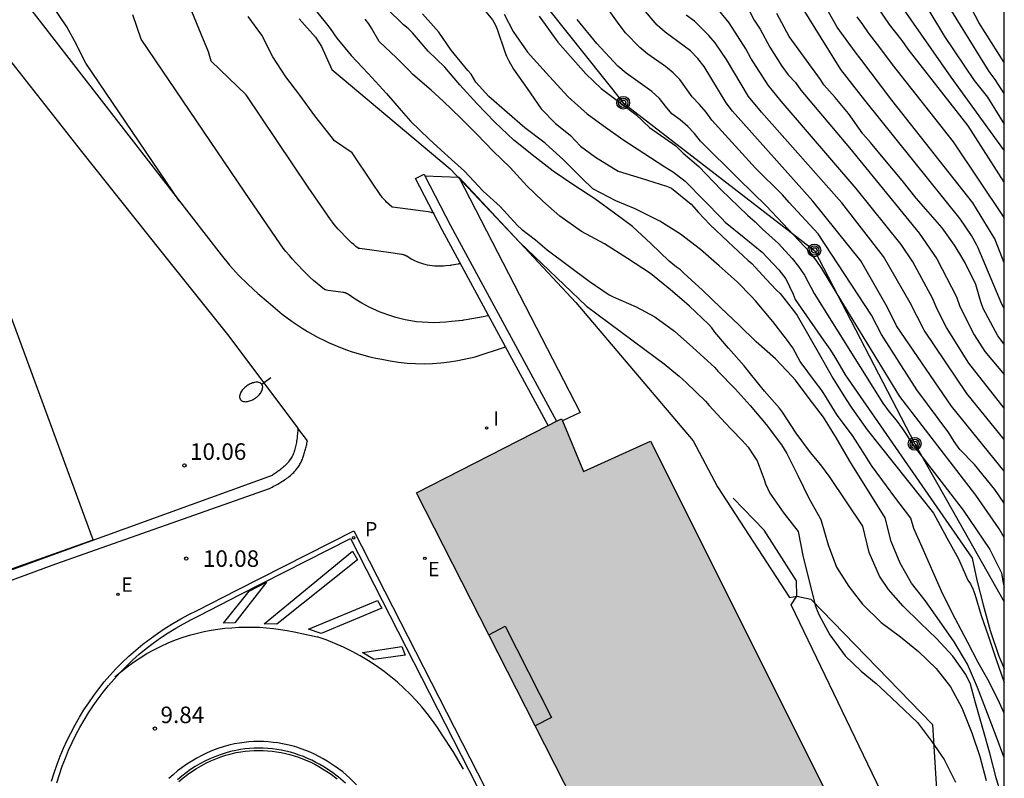
# Model space of a CAD drawing. Units: metres. Extents: x 583094 to 583444, y 4797789 to 4798040.
# Drawn here: x 583400 to 583444, y 4797865 to 4797899 of the extents above; entities that cross this region are included whole.
import ezdxf

# ---------------------------------------------------------------- set-up
doc = ezdxf.new("R2010")
doc.units = ezdxf.units.M
for name, color, linetype in [('010106', 9, 'Continuous'), ('020104', 34, 'Continuous'), ('020107', 3, 'Continuous'), ('020204', 9, 'Continuous'), ('020308', 9, 'Continuous'), ('060108', 9, 'Continuous'), ('060113', 4, 'Continuous'), ('060130', 9, 'Continuous'), ('060134', 9, 'Continuous'), ('060142', 4, 'Continuous'), ('070105', 6, 'Continuous'), ('070108', 9, 'VALLA'), ('070117', 9, 'Continuous'), ('090217', 9, 'Continuous'), ('100105', 3, 'Continuous'), ('100111', 9, 'Continuous'), ('210205', 4, 'Continuous'), ('210305', 4, 'Continuous'), ('220205', 1, 'Continuous'), ('220207', 9, 'Continuous'), ('220305', 1, 'Continuous'), ('220307', 9, 'Continuous'), ('250202', 9, 'Continuous'), ('260101', 9, 'Continuous'), ('270204', 9, 'Continuous'), ('270304', 9, 'Continuous'), ('990501', 21, 'Continuous')]:
    doc.layers.add(name, color=color, linetype=linetype)
doc.layers.add('020105', color=24, linetype='Continuous', lineweight=30)
doc.layers.add('080111', color=7, linetype='Continuous', lineweight=30)
doc.styles.add('ARIAL', font='ARIAL.TTF', dxfattribs={"height": 1})
doc.styles.add('ROMANS', font='romans__.ttf', dxfattribs={"height": 1})
doc.linetypes.add('VALLA', pattern='A,1,[200,DONOSTI.shx,S=0.1,R=0,X=0,Y=0],1', length=2)

# ---------------------------------------------------------------- blocks, each defined once
blk = doc.blocks.new('REGELE')
blk.add_circle((0, 0), 0.055)
blk = doc.blocks.new('REIND')
blk.add_circle((0, 0), 0.055)
blk = doc.blocks.new('FAREDI')
blk.add_line((0, 0), (0.5, 0))
blk.add_lwpolyline([(0.5, 0, 0.159986), (0.538, -0.117, 0.106322), (0.675, -0.238, 0.071006), (0.858, -0.309, 0.057309), (1.099, -0.337, 0.057309), (1.339, -0.309, 0.071006), (1.522, -0.238, 0.106322), (1.659, -0.117, 0.159986), (1.697, 0, 0.159986), (1.659, 0.117, 0.106322), (1.522, 0.238, 0.071006), (1.339, 0.309, 0.057309), (1.099, 0.337, 0.057309), (0.858, 0.309, 0.071006), (0.675, 0.238, 0.106322), (0.538, 0.117, 0.159986)], format="xyb", close=True)
blk = doc.blocks.new('PLUVI3')
blk.add_circle((0, 0), 0.055)
blk = doc.blocks.new('POSTEM')
for radius in [0.29, 0.21, 0.12]:
    blk.add_circle((0, 0), radius)
blk = doc.blocks.new('REGALU')
blk.add_circle((0, 0), 0.055)
blk = doc.blocks.new('COTAPU')
blk.add_circle((0, 0), 0.075)

msp = doc.modelspace()

# ---------------------------------------------------------------- hatches: boundary and pattern name
at = {"layer": '990501'}
msp.add_hatch(color=256, dxfattribs=at).paths.add_polyline_path([(583417.534, 4797877.536), (583424.117, 4797880.894), (583425.117, 4797878.508), (583428.157, 4797879.871), (583437.753, 4797860.689), (583439.936, 4797861.707), (583443.546, 4797854.853), (583436.539, 4797850.783), (583432.6, 4797848.821), (583429.315, 4797855.227), (583429.829, 4797855.465), (583429.474, 4797856.177), (583428.96, 4797855.939), (583428.153, 4797857.487), (583427.814, 4797857.367)])

# ---------------------------------------------------------------- linework, layer by layer
at = {"layer": '010106', "flags": 128}
msp.add_lwpolyline([(583094.21, 4797790.107), (583444.201, 4797790.1), (583444.206, 4798040.093), (583094.216, 4798040.1)], close=True, dxfattribs=at)
at = {"layer": '020104', "flags": 128}
for points, elevation in [([(583444.203, 4797885.885), (583444.095, 4797886.092), (583443.004, 4797888.676), (583442.962, 4797888.766), (583442.714, 4797889.195), (583442.197, 4797889.959), (583437.872, 4797895.34), (583436.787, 4797896.736), (583432.759, 4797903.237)], 29), ([(583444.203, 4797897.048), (583443.049, 4797898.858), (583441.45, 4797901.931)], 36), ([(583444.202, 4797877.067), (583443.783, 4797877.689), (583442.858, 4797878.818), (583442.184, 4797879.506), (583441.926, 4797879.867), (583441.693, 4797880.248), (583440.245, 4797882.199), (583438.633, 4797884.718), (583438.188, 4797885.586), (583435.756, 4797889.283), (583434.452, 4797890.696), (583434.145, 4797891.041), (583432.918, 4797892.255), (583430.938, 4797894.433), (583430.685, 4797894.788), (583430.385, 4797895.145), (583430.048, 4797895.494), (583429.482, 4797896.269), (583429.18, 4797896.577), (583428.828, 4797896.86), (583428.031, 4797897.426), (583427.676, 4797897.723), (583427.028, 4797898.394), (583426.727, 4797898.774), (583425.009, 4797901.208)], 23), ([(583444.202, 4797865.533), (583444.19, 4797865.566), (583443.836, 4797866.506), (583443.448, 4797867.524), (583442.996, 4797868.7), (583442.54, 4797869.771), (583441.936, 4797870.783), (583441.272, 4797871.731), (583440.608, 4797872.649), (583439.988, 4797873.443), (583439.474, 4797874.345), (583439.066, 4797875.331), (583438.801, 4797876.397), (583437.324, 4797878.771), (583437.203, 4797878.973), (583436.596, 4797880.016), (583436.009, 4797880.962), (583435.352, 4797881.81), (583434.731, 4797882.64), (583434.587, 4797882.81), (583433.83, 4797883.605), (583432.954, 4797884.388), (583432.157, 4797885.148), (583431.346, 4797885.916), (583430.507, 4797886.722), (583429.666, 4797887.497), (583429.509, 4797887.639), (583429.335, 4797887.77), (583429.002, 4797888.035), (583428.176, 4797888.84), (583427.332, 4797889.617), (583426.576, 4797890.176), (583425.635, 4797890.864), (583424.67, 4797891.483), (583423.744, 4797892.116), (583422.921, 4797892.755), (583421.96, 4797893.529), (583421.092, 4797894.336), (583420.272, 4797895.182), (583419.512, 4797896.033), (583418.821, 4797896.836), (583418.064, 4797897.554), (583417.36, 4797898.397), (583417.162, 4797898.588), (583416.942, 4797898.758), (583416.192, 4797899.502)], 17), ([(583420.247, 4797899.891), (583420.992, 4797898.975), (583421.114, 4797898.766), (583421.203, 4797898.563), (583421.543, 4797897.528), (583421.617, 4797897.333), (583421.721, 4797897.124), (583421.942, 4797896.743), (583422.565, 4797895.863), (583423.188, 4797894.951), (583423.842, 4797894.282), (583424.356, 4797893.866), (583424.52, 4797893.742), (583424.985, 4797893.249), (583425.66, 4797892.75), (583426.684, 4797892.113), (583427.737, 4797891.806), (583428.883, 4797891.443), (583429.109, 4797891.345), (583429.996, 4797890.617), (583430.332, 4797890.246), (583430.85, 4797889.703), (583431.678, 4797888.922), (583432.579, 4797888.066), (583432.748, 4797887.932), (583433.4, 4797887.217), (583433.873, 4797886.729), (583434.041, 4797886.573), (583434.689, 4797885.739), (583434.813, 4797885.581), (583435.332, 4797884.646), (583435.883, 4797883.705), (583436.424, 4797882.735), (583437.003, 4797881.81), (583437.287, 4797881.38), (583437.987, 4797880.396), (583440.998, 4797876.613), (583441.604, 4797875.491), (583442.124, 4797874.545), (583442.558, 4797873.575), (583442.678, 4797873.407), (583442.782, 4797873.187), (583442.868, 4797872.939), (583443.162, 4797871.967), (583443.496, 4797871.019), (583443.844, 4797869.983), (583444.202, 4797868.934)], 19), ([(583444.202, 4797881.373), (583442.597, 4797883.407), (583441.582, 4797885.03), (583441.145, 4797885.899), (583440.966, 4797886.333), (583440.052, 4797888.002), (583439.531, 4797888.793), (583437.488, 4797891.333), (583434.081, 4797895.287), (583433.486, 4797896.017), (583432.7, 4797897.246), (583432.481, 4797897.664), (583431.719, 4797898.84), (583431.11, 4797899.6)], 26), ([(583444.203, 4797891.625), (583442.573, 4797894.168), (583439.847, 4797897.65), (583439.575, 4797898.048), (583439.003, 4797898.766), (583438.49, 4797899.52)], 32), ([(583439.517, 4797899.63), (583441.773, 4797896.375), (583444.203, 4797893.039)], 33), ([(583420.819, 4797885.571), (583420.803, 4797885.566), (583420.786, 4797885.561), (583420.753, 4797885.553), (583420.698, 4797885.541), (583420.558, 4797885.513), (583419.787, 4797885.373), (583419.676, 4797885.357), (583419.632, 4797885.352), (583419.133, 4797885.302), (583418.867, 4797885.272), (583418.6, 4797885.253), (583418.333, 4797885.246), (583418.067, 4797885.251), (583417.803, 4797885.267), (583417.539, 4797885.294), (583417.278, 4797885.333), (583417.02, 4797885.383), (583416.781, 4797885.438), (583416.599, 4797885.487), (583416.419, 4797885.54), (583416.241, 4797885.598), (583416.066, 4797885.661), (583415.892, 4797885.728), (583415.721, 4797885.799), (583415.553, 4797885.875), (583415.387, 4797885.956), (583415.225, 4797886.04), (583415.065, 4797886.129), (583414.907, 4797886.222), (583414.754, 4797886.318), (583414.603, 4797886.419), (583414.455, 4797886.523), (583414.422, 4797886.548), (583414.408, 4797886.556), (583414.395, 4797886.564), (583414.381, 4797886.572), (583414.365, 4797886.579), (583414.348, 4797886.586), (583414.33, 4797886.593), (583414.319, 4797886.596), (583414.309, 4797886.599), (583414.297, 4797886.602), (583414.285, 4797886.605), (583414.258, 4797886.611), (583414.228, 4797886.617), (583414.195, 4797886.623), (583414.114, 4797886.634), (583413.538, 4797886.713), (583413.461, 4797886.726), (583413.431, 4797886.733), (583413.418, 4797886.736), (583413.406, 4797886.739), (583413.395, 4797886.742), (583413.377, 4797886.748), (583413.36, 4797886.757), (583413.193, 4797886.887), (583413.03, 4797887.02), (583412.87, 4797887.158), (583412.715, 4797887.299), (583412.642, 4797887.368), (583412.487, 4797887.523), (583412.065, 4797887.958), (583411.901, 4797888.141), (583411.772, 4797888.291), (583411.618, 4797888.479), (583411.497, 4797888.633), (583411.36, 4797888.821), (583409.751, 4797891.166), (583405.049, 4797898.107), (583404.672, 4797899.207)], 11), ([(583419.539, 4797887.94), (583419.521, 4797887.933), (583419.504, 4797887.927), (583419.487, 4797887.922), (583419.469, 4797887.917), (583419.451, 4797887.913), (583419.432, 4797887.909), (583419.129, 4797887.854), (583419.086, 4797887.848), (583419.069, 4797887.846), (583418.873, 4797887.826), (583418.768, 4797887.815), (583418.663, 4797887.807), (583418.559, 4797887.805), (583418.454, 4797887.806), (583418.35, 4797887.813), (583418.247, 4797887.823), (583418.145, 4797887.838), (583418.043, 4797887.858), (583418.033, 4797887.86), (583417.878, 4797887.899), (583417.871, 4797887.901), (583417.738, 4797887.943), (583417.73, 4797887.945), (583417.601, 4797887.994), (583417.593, 4797887.997), (583417.467, 4797888.051), (583417.46, 4797888.055), (583417.339, 4797888.116), (583417.332, 4797888.12), (583417.214, 4797888.187), (583417.208, 4797888.191), (583417.094, 4797888.265), (583417.084, 4797888.272), (583417.07, 4797888.28), (583417.056, 4797888.287), (583417.04, 4797888.294), (583417.03, 4797888.298), (583417.018, 4797888.302), (583417.006, 4797888.306), (583416.993, 4797888.31), (583416.978, 4797888.315), (583416.943, 4797888.324), (583416.902, 4797888.334), (583416.854, 4797888.344), (583416.768, 4797888.361), (583416.662, 4797888.378), (583416.486, 4797888.403), (583414.967, 4797888.608), (583414.932, 4797888.614), (583414.919, 4797888.617), (583414.909, 4797888.62), (583414.898, 4797888.624), (583414.793, 4797888.706), (583414.69, 4797888.789), (583414.59, 4797888.876), (583414.516, 4797888.944), (583414.349, 4797889.105), (583414.084, 4797889.378), (583413.981, 4797889.494), (583413.9, 4797889.588), (583413.803, 4797889.706), (583413.727, 4797889.803), (583413.641, 4797889.921), (583412.63, 4797891.395), (583409.808, 4797895.582), (583408.229, 4797897.113), (583408.101, 4797897.523), (583407.77, 4797898.326), (583407.354, 4797899.353)], 12), ([(583418.335, 4797890.213), (583418.323, 4797890.217), (583418.311, 4797890.221), (583418.297, 4797890.225), (583418.283, 4797890.229), (583418.267, 4797890.233), (583418.25, 4797890.237), (583418.213, 4797890.246), (583418.146, 4797890.258), (583418.064, 4797890.272), (583417.843, 4797890.303), (583416.451, 4797890.487), (583416.436, 4797890.491), (583416.424, 4797890.5), (583416.31, 4797890.594), (583416.299, 4797890.604), (583416.183, 4797890.717), (583416.142, 4797890.759), (583416.028, 4797890.885), (583416.016, 4797890.9), (583415.993, 4797890.93), (583415.924, 4797891.023), (583415.509, 4797891.623), (583414.615, 4797892.951), (583413.819, 4797893.49), (583413.674, 4797893.694), (583412.929, 4797894.634), (583412.254, 4797895.563), (583411.609, 4797896.396), (583411.015, 4797897.309), (583410.527, 4797898.286), (583409.895, 4797899.137)], 13), ([(583444.202, 4797867.547), (583443.982, 4797868.012), (583443.516, 4797868.963), (583443.022, 4797869.837), (583442.552, 4797870.749), (583441.978, 4797871.835), (583441.424, 4797872.945), (583440.958, 4797873.965), (583440.534, 4797874.941), (583440.098, 4797875.911), (583439.97, 4797876.385), (583439.24, 4797877.332), (583438.868, 4797877.852), (583438.177, 4797878.775), (583438.059, 4797878.973), (583437.799, 4797879.374), (583437.312, 4797880.13), (583436.616, 4797881.048), (583436.024, 4797882.04), (583435.902, 4797882.218), (583435.641, 4797882.553), (583434.948, 4797883.488), (583434.607, 4797884.105), (583434.322, 4797884.507), (583433.703, 4797885.299), (583432.917, 4797886.239), (583432.747, 4797886.423), (583432.081, 4797887.102), (583431.27, 4797887.831), (583430.426, 4797888.562), (583429.519, 4797889.257), (583428.572, 4797889.853), (583427.462, 4797890.418), (583426.587, 4797890.767), (583425.542, 4797891.317), (583425.061, 4797891.793), (583424.224, 4797892.624), (583423.371, 4797893.391), (583422.449, 4797894.09), (583421.655, 4797894.775), (583420.818, 4797895.498), (583420.238, 4797896.153), (583420.026, 4797896.514), (583419.872, 4797896.683), (583419.113, 4797897.61), (583418.551, 4797898.428), (583417.815, 4797899.26)], 18), ([(583423.103, 4797899.147), (583423.949, 4797897.972), (583425.222, 4797896.537), (583425.916, 4797895.869), (583427.483, 4797894.695), (583428.112, 4797894.097), (583429.307, 4797893.264), (583429.634, 4797892.937), (583430.352, 4797892.324), (583431.362, 4797891.277), (583432.556, 4797890.117), (583432.908, 4797889.821), (583433.235, 4797889.483), (583433.963, 4797888.84), (583434.587, 4797888.166), (583434.876, 4797887.79), (583435.136, 4797887.409), (583435.573, 4797886.578), (583438.688, 4797881.595), (583438.976, 4797881.203), (583439.295, 4797880.831), (583439.591, 4797880.442), (583440.117, 4797879.641), (583441.779, 4797877.478), (583442.341, 4797876.746), (583443.542, 4797874.967), (583444.076, 4797873.899), (583444.156, 4797873.431), (583444.202, 4797873.26)], 21), ([(583444.202, 4797878.512), (583441.806, 4797881.461), (583439.312, 4797885.111), (583438.903, 4797885.943), (583437.699, 4797888.047), (583435.519, 4797890.762), (583431.87, 4797894.842), (583431.582, 4797895.225), (583430.591, 4797896.865), (583430.298, 4797897.232), (583429.969, 4797897.572), (583428.814, 4797898.423), (583428.462, 4797898.739), (583427.842, 4797899.467)], 24), ([(583432.629, 4797899.398), (583432.858, 4797898.972), (583433.13, 4797898.553), (583433.574, 4797897.74), (583434.12, 4797896.88), (583434.406, 4797896.491), (583434.726, 4797896.138), (583434.969, 4797895.791), (583437.183, 4797893.181), (583440.337, 4797889.31), (583441.145, 4797888.143), (583442.03, 4797886.426), (583442.182, 4797885.986), (583442.841, 4797884.701), (583443.329, 4797883.943), (583444.203, 4797882.893)], 27), ([(583444.203, 4797884.276), (583443.915, 4797884.65), (583443.799, 4797884.845), (583443.254, 4797885.897), (583443.159, 4797886.144), (583443.1, 4797886.35), (583442.918, 4797886.984), (583442.424, 4797887.964), (583442.183, 4797888.372), (583441.948, 4797888.768), (583441.389, 4797889.545), (583440.641, 4797890.39), (583440.212, 4797890.897), (583439.571, 4797891.691), (583438.784, 4797892.629), (583438.138, 4797893.426), (583437.782, 4797893.805), (583437.145, 4797894.731), (583436.538, 4797895.467), (583436.016, 4797896.041), (583435.872, 4797896.27), (583434.444, 4797898.233), (583433.884, 4797899.271)], 28), ([(583444.203, 4797890.021), (583441.907, 4797893.444), (583439.135, 4797896.955), (583438.609, 4797897.664), (583438.041, 4797898.393), (583437.793, 4797898.776), (583437.529, 4797899.119)], 31), ([(583440.735, 4797899.478), (583441.486, 4797898.219), (583442.846, 4797896.226), (583443.441, 4797895.476), (583444.203, 4797894.251)], 34), ([(583412.219, 4797899.031), (583412.952, 4797898.197), (583413.223, 4797897.771), (583413.695, 4797896.726), (583419.061, 4797892.231), (583422.216, 4797888.893), (583425.259, 4797885.999), (583428.43, 4797883.637), (583428.769, 4797883.383), (583429.124, 4797883.093), (583429.454, 4797882.826), (583429.788, 4797882.518), (583430.657, 4797881.683), (583430.812, 4797881.496), (583431.535, 4797880.708), (583431.835, 4797880.409), (583432.312, 4797879.912), (583432.587, 4797879.6), (583432.845, 4797879.205), (583432.998, 4797878.991), (583433.316, 4797878.14), (583433.376, 4797877.947), (583433.573, 4797877.525), (583434.207, 4797876.619), (583434.848, 4797875.774), (583435.084, 4797874.613), (583435.378, 4797873.417), (583435.626, 4797872.435), (583435.71, 4797872.205), (583435.814, 4797871.985), (583436.285, 4797871.101), (583436.983, 4797870.143), (583437.711, 4797869.451), (583438.399, 4797868.881), (583438.569, 4797868.721), (583439.375, 4797867.965), (583440.267, 4797867.119), (583440.903, 4797866.281), (583441.477, 4797865.449), (583441.997, 4797864.409)], 14), ([(583444.142, 4797863.594), (583443.83, 4797864.61), (583443.552, 4797865.724), (583443.234, 4797866.842), (583442.896, 4797868.014), (583442.666, 4797868.856), (583442.464, 4797869.301), (583441.878, 4797870.135), (583441.15, 4797870.919), (583440.384, 4797871.643), (583439.618, 4797872.389), (583438.952, 4797873.151), (583438.54, 4797873.751), (583438.069, 4797874.823), (583437.793, 4797876.027), (583436.313, 4797878.224), (583435.879, 4797878.797), (583435.409, 4797879.357), (583434.767, 4797880.243), (583434.15, 4797881.186), (583434.001, 4797881.37), (583433.332, 4797882.138), (583432.696, 4797882.933), (583432.408, 4797883.294), (583431.687, 4797884.101), (583431.075, 4797884.815), (583430.934, 4797885.011), (583430.779, 4797885.175), (583429.919, 4797886), (583429.583, 4797886.302), (583429.067, 4797886.739), (583428.148, 4797887.478), (583427.111, 4797888.156), (583426.07, 4797888.822), (583425.021, 4797889.376), (583424.042, 4797890.073), (583423.275, 4797890.752), (583422.538, 4797891.453), (583421.795, 4797892.285), (583421.023, 4797893.032), (583420.277, 4797893.8), (583419.542, 4797894.53), (583418.743, 4797895.287), (583418.209, 4797895.793), (583417.372, 4797896.498), (583417.193, 4797896.699), (583416.639, 4797897.262), (583415.852, 4797897.995), (583415.491, 4797898.605), (583415.375, 4797898.801), (583415.213, 4797899.015)], 16), ([(583444.202, 4797875.516), (583443.977, 4797875.897), (583442.912, 4797877.43), (583439.469, 4797881.9), (583437.141, 4797885.718), (583435.932, 4797887.701), (583435.678, 4797888.082), (583435.384, 4797888.444), (583433.413, 4797890.539), (583432.14, 4797891.766), (583430.43, 4797893.472), (583430.153, 4797893.826), (583429.851, 4797894.151), (583429.502, 4797894.452), (583429.126, 4797894.726), (583428.838, 4797895.059), (583428.57, 4797895.418), (583428.215, 4797895.725), (583427.048, 4797896.568), (583426.68, 4797896.882), (583425.714, 4797897.907), (583424.83, 4797898.994)], 22), ([(583444.202, 4797873.26), (583444.202, 4797873.26)], 21)]:
    msp.add_lwpolyline(points, dxfattribs=dict(at, elevation=elevation))
at = {"layer": '020105', "flags": 128}
for points, elevation in [([(583444.203, 4797887.963), (583443.812, 4797888.974), (583443.778, 4797889.056), (583442.774, 4797890.676), (583439.102, 4797895.34), (583437.698, 4797897.2), (583437.434, 4797897.525), (583436.623, 4797898.642), (583433.944, 4797903.389)], 30), ([(583444.203, 4797895.646), (583443.786, 4797896.277), (583443.514, 4797896.645), (583440.924, 4797900.858)], 35), ([(583406.765, 4797890.775), (583402.542, 4797897.011), (583402.026, 4797898.033), (583401.677, 4797898.671), (583401.042, 4797899.602)], 10), ([(583412.693, 4797899.739), (583413.461, 4797898.793), (583413.627, 4797898.581), (583413.932, 4797898.148), (583414.574, 4797897.364), (583415.34, 4797896.548), (583416.177, 4797895.636), (583416.837, 4797894.867), (583417.262, 4797894.383), (583418.118, 4797893.565), (583418.818, 4797892.921), (583419.712, 4797892.115), (583420.557, 4797891.214), (583421.33, 4797890.522), (583422.12, 4797889.658), (583422.298, 4797889.485), (583422.945, 4797889.013), (583423.466, 4797888.549), (583424.422, 4797887.849), (583425.372, 4797887.138), (583426.283, 4797886.518), (583426.463, 4797886.416), (583427.501, 4797885.963), (583428.351, 4797885.508), (583429.249, 4797884.86), (583430.069, 4797884.125), (583430.91, 4797883.366), (583431.076, 4797883.219), (583431.213, 4797883.055), (583432.003, 4797882.246), (583432.676, 4797881.495), (583433.396, 4797880.636), (583434.104, 4797879.706), (583434.342, 4797879.319), (583434.835, 4797878.321), (583435.338, 4797877.287), (583435.887, 4797876.321), (583436.211, 4797875.175), (583436.595, 4797874.165), (583437.146, 4797873.293), (583437.776, 4797872.486), (583438.622, 4797871.658), (583439.498, 4797870.998), (583440.316, 4797870.346), (583441.118, 4797869.572), (583441.772, 4797868.742), (583442.278, 4797867.78), (583442.734, 4797866.658), (583443.102, 4797865.578), (583443.376, 4797864.488)], 15), ([(583421.517, 4797899.237), (583421.919, 4797898.459), (583422.574, 4797897.508), (583423.428, 4797896.578), (583424.244, 4797895.686), (583424.421, 4797895.495), (583425.289, 4797894.722), (583426.015, 4797894.183), (583426.901, 4797893.548), (583427.846, 4797892.931), (583428.807, 4797892.309), (583429.196, 4797892.069), (583429.724, 4797891.671), (583430.584, 4797890.788), (583431.39, 4797889.98), (583431.535, 4797889.803), (583432.401, 4797889.119), (583433.22, 4797888.441), (583433.976, 4797887.644), (583434.289, 4797887.231), (583434.62, 4797886.539), (583434.724, 4797886.3), (583435.37, 4797885.356), (583435.983, 4797884.475), (583436.292, 4797884.053), (583436.548, 4797883.645), (583436.985, 4797882.878), (583442.75, 4797874.569), (583442.966, 4797873.581), (583443.244, 4797872.459), (583443.56, 4797871.299), (583443.954, 4797870.135), (583444.202, 4797869.567)], 20), ([(583444.202, 4797879.952), (583442.502, 4797882.042), (583440.573, 4797884.913), (583439.931, 4797886.154), (583438.72, 4797888.254), (583436.839, 4797890.683), (583433.184, 4797894.795), (583432.597, 4797895.501), (583431.605, 4797897.182), (583431.082, 4797897.932), (583430.805, 4797898.275), (583430.144, 4797898.914), (583429.779, 4797899.189)], 25)]:
    msp.add_lwpolyline(points, dxfattribs=dict(at, elevation=elevation))
at = {"layer": '020107'}
for points in [[(583417.916, 4797891.911, 13.929), (583419.461, 4797891.848, 13.881)], [(583419.461, 4797891.848, 13.881), (583424.773, 4797886.16, 12.161)], [(583424.773, 4797886.16, 12.161), (583430.094, 4797879.899, 12.258)], [(583430.094, 4797879.899, 12.258), (583431.2, 4797877.813, 12.208)], [(583431.2, 4797877.813, 12.208), (583434.459, 4797872.793, 12.173)], [(583434.459, 4797872.793, 12.173), (583434.796, 4797872.845, 13.272)], [(583434.796, 4797872.845, 13.272), (583435.426, 4797872.712, 13.266)], [(583435.426, 4797872.712, 13.266), (583440.951, 4797867.028, 13.538)], [(583440.951, 4797867.028, 13.538), (583441.272, 4797861.883, 13.306)]]:
    msp.add_polyline3d(points, dxfattribs=at)
at = {"layer": '060108'}
for points in [[(583400.979, 4797864.46, 9.978), (583401.099, 4797864.844, 9.983), (583401.233, 4797865.224, 9.989), (583401.378, 4797865.599, 9.995), (583401.53, 4797865.962, 9.997), (583401.692, 4797866.319, 9.998), (583401.866, 4797866.671, 10), (583402.05, 4797867.017, 10.002), (583402.246, 4797867.357, 10.004), (583402.451, 4797867.691, 10.006), (583402.667, 4797868.019, 10.008), (583402.894, 4797868.339, 10.009), (583403.13, 4797868.653, 10.011), (583403.376, 4797868.958, 10.013), (583403.631, 4797869.256, 10.015), (583403.895, 4797869.546, 10.017), (583404.187, 4797869.842, 10.027), (583404.489, 4797870.128, 10.036), (583404.8, 4797870.403, 10.046), (583405.121, 4797870.667, 10.056), (583405.45, 4797870.92, 10.066), (583405.788, 4797871.162, 10.076), (583406.133, 4797871.392, 10.085), (583406.487, 4797871.611, 10.095), (583406.848, 4797871.817, 10.105), (583407.215, 4797872.01, 10.115), (583407.589, 4797872.191, 10.125), (583409.424, 4797873.141, 10.171), (583414.702, 4797875.814, 10.255), (583431.878, 4797842.213, 10.245)], [(583414.313, 4797864.376, 10.136), (583414.004, 4797864.641, 10.115), (583413.677, 4797864.885, 10.093), (583413.334, 4797865.105, 10.072), (583413.156, 4797865.213, 10.07), (583412.974, 4797865.313, 10.068), (583412.789, 4797865.407, 10.067), (583412.6, 4797865.494, 10.065), (583412.408, 4797865.573, 10.063), (583412.213, 4797865.646, 10.062), (583412.016, 4797865.711, 10.06), (583411.816, 4797865.768, 10.058), (583411.615, 4797865.818, 10.056), (583411.411, 4797865.861, 10.055), (583411.206, 4797865.895, 10.053), (583411, 4797865.922, 10.051), (583410.793, 4797865.941, 10.05), (583410.586, 4797865.953, 10.048), (583410.378, 4797865.956, 10.046), (583410.17, 4797865.952, 10.045), (583409.963, 4797865.94, 10.043), (583409.756, 4797865.92, 10.041), (583409.55, 4797865.893, 10.039), (583409.345, 4797865.857, 10.038), (583409.102, 4797865.8, 10.03), (583408.862, 4797865.732, 10.023), (583408.625, 4797865.654, 10.015), (583408.391, 4797865.566, 10.008), (583408.162, 4797865.468, 10), (583407.936, 4797865.361, 9.993), (583407.716, 4797865.244, 9.985), (583407.5, 4797865.118, 9.977), (583407.29, 4797864.983, 9.97), (583407.086, 4797864.84, 9.962), (583406.888, 4797864.687, 9.955), (583406.697, 4797864.527, 9.947)]]:
    msp.add_polyline3d(points, dxfattribs=at)
at = {"layer": '060113'}
for points in [[(583401.219, 4797864.389, 9.978), (583401.337, 4797864.765, 9.983), (583401.467, 4797865.138, 9.989), (583401.61, 4797865.506, 9.995), (583401.759, 4797865.862, 9.997), (583401.918, 4797866.212, 9.998), (583402.088, 4797866.556, 10), (583402.269, 4797866.896, 10.002), (583402.46, 4797867.229, 10.004), (583402.662, 4797867.557, 10.006), (583402.874, 4797867.878, 10.008), (583403.096, 4797868.192, 10.009), (583403.327, 4797868.499, 10.011), (583403.568, 4797868.799, 10.013), (583403.818, 4797869.091, 10.015), (583404.077, 4797869.374, 10.017), (583404.362, 4797869.663, 10.027), (583404.658, 4797869.943, 10.036), (583404.962, 4797870.213, 10.046), (583405.276, 4797870.472, 10.056), (583405.599, 4797870.72, 10.066), (583405.93, 4797870.957, 10.076), (583406.268, 4797871.182, 10.085), (583406.615, 4797871.396, 10.095), (583406.968, 4797871.598, 10.105), (583407.328, 4797871.787, 10.115), (583407.698, 4797871.966, 10.125), (583409.537, 4797872.918, 10.171), (583414.548, 4797875.456, 10.255), (583431.744, 4797841.817, 10.245)], [(583414.821, 4797864.296, 10.157), (583414.516, 4797864.597, 10.136), (583414.191, 4797864.876, 10.115), (583413.848, 4797865.132, 10.093), (583413.493, 4797865.36, 10.072), (583413.306, 4797865.472, 10.07), (583413.115, 4797865.579, 10.068), (583412.919, 4797865.677, 10.067), (583412.72, 4797865.769, 10.065), (583412.518, 4797865.853, 10.063), (583412.312, 4797865.929, 10.062), (583412.104, 4797865.997, 10.06), (583411.894, 4797866.058, 10.058), (583411.681, 4797866.111, 10.056), (583411.467, 4797866.155, 10.055), (583411.251, 4797866.192, 10.053), (583411.033, 4797866.22, 10.051), (583410.815, 4797866.241, 10.05), (583410.597, 4797866.253, 10.048), (583410.377, 4797866.256, 10.046), (583410.158, 4797866.252, 10.045), (583409.94, 4797866.239, 10.043), (583409.722, 4797866.218, 10.041), (583409.505, 4797866.189, 10.039), (583409.285, 4797866.151, 10.038), (583409.027, 4797866.09, 10.03), (583408.774, 4797866.019, 10.023), (583408.525, 4797865.937, 10.015), (583408.28, 4797865.844, 10.008), (583408.038, 4797865.742, 10), (583407.802, 4797865.629, 9.993), (583407.57, 4797865.506, 9.985), (583407.343, 4797865.374, 9.977), (583407.123, 4797865.232, 9.97), (583406.908, 4797865.081, 9.962), (583406.7, 4797864.921, 9.955), (583406.499, 4797864.753, 9.947), (583406.306, 4797864.576, 9.94)]]:
    msp.add_polyline3d(points, dxfattribs=at)
at = {"layer": '060130'}
msp.add_polyline3d([(583362.083, 4797942.744, 8.947), (583362.481, 4797942.609, 8.863), (583362.848, 4797942.454, 8.896), (583363.168, 4797942.297, 8.908), (583363.488, 4797942.109, 8.949), (583363.801, 4797941.879, 8.951), (583364.099, 4797941.654, 8.951), (583364.335, 4797941.379, 8.951), (583364.679, 4797940.955, 8.959), (583365.248, 4797940.295, 8.971), (583366.713, 4797938.429, 9.006), (583371.598, 4797932.224, 9.074), (583374.225, 4797928.856, 9.125), (583378.345, 4797923.495, 9.237), (583384.078, 4797916.199, 9.297), (583388.202, 4797910.993, 9.374), (583392.239, 4797905.828, 9.528), (583395.979, 4797901.106, 9.666), (583399.345, 4797896.816, 9.779), (583402.347, 4797893.017, 9.846), (583405.937, 4797888.496, 9.922), (583408.966, 4797884.718, 9.977), (583412.163, 4797880.462, 10.139)], dxfattribs=at)
at = {"layer": '060134'}
for points in [[(583419.461, 4797891.848, 13.881), (583424.971, 4797881.172, 13.864), (583424.157, 4797880.798, 13.912)], [(583439.75, 4797861.62, 13.265), (583434.537, 4797872.458, 13.287), (583434.796, 4797872.845, 13.272)]]:
    msp.add_polyline3d(points, dxfattribs=at)
at = {"layer": '060142'}
for points in [[(583393.779, 4797871.6, 9.717), (583401.177, 4797874.31, 9.994), (583410.869, 4797877.726, 10.185), (583410.932, 4797877.76, 10.185), (583410.995, 4797877.795, 10.185), (583411.058, 4797877.829, 10.185), (583411.121, 4797877.864, 10.185), (583411.184, 4797877.898, 10.185), (583411.246, 4797877.933, 10.185), (583411.307, 4797877.969, 10.184), (583411.368, 4797878.005, 10.184), (583411.429, 4797878.041, 10.184), (583411.488, 4797878.078, 10.184), (583411.546, 4797878.116, 10.184), (583411.604, 4797878.155, 10.183), (583411.66, 4797878.194, 10.183), (583411.715, 4797878.235, 10.183), (583411.769, 4797878.276, 10.182), (583411.821, 4797878.318, 10.182), (583411.871, 4797878.362, 10.181), (583411.92, 4797878.407, 10.18), (583411.967, 4797878.453, 10.18), (583412.012, 4797878.5, 10.179), (583412.055, 4797878.549, 10.178), (583412.097, 4797878.6, 10.177), (583412.166, 4797878.692, 10.175), (583412.227, 4797878.79, 10.173), (583412.253, 4797878.834, 10.172), (583412.277, 4797878.879, 10.171), (583412.3, 4797878.924, 10.17), (583412.322, 4797878.97, 10.169), (583412.343, 4797879.017, 10.168), (583412.363, 4797879.065, 10.167), (583412.382, 4797879.114, 10.165), (583412.4, 4797879.163, 10.164), (583412.417, 4797879.213, 10.163), (583412.434, 4797879.263, 10.161), (583412.45, 4797879.314, 10.16), (583412.465, 4797879.365, 10.159), (583412.479, 4797879.417, 10.157), (583412.494, 4797879.469, 10.156), (583412.507, 4797879.521, 10.154), (583412.521, 4797879.574, 10.153), (583412.534, 4797879.627, 10.151), (583412.546, 4797879.68, 10.15), (583412.559, 4797879.733, 10.149), (583412.571, 4797879.786, 10.147), (583412.584, 4797879.84, 10.146), (583412.596, 4797879.893, 10.144), (583412.163, 4797880.462, 10.139)], [(583412.163, 4797880.462, 10.139), (583412.157, 4797880.397, 10.141), (583412.151, 4797880.332, 10.143), (583412.145, 4797880.267, 10.145), (583412.139, 4797880.202, 10.147), (583412.132, 4797880.138, 10.149), (583412.125, 4797880.073, 10.151), (583412.118, 4797880.009, 10.153), (583412.11, 4797879.946, 10.154), (583412.101, 4797879.883, 10.156), (583412.091, 4797879.82, 10.158), (583412.08, 4797879.758, 10.16), (583412.069, 4797879.697, 10.162), (583412.056, 4797879.636, 10.163), (583412.041, 4797879.576, 10.165), (583412.026, 4797879.517, 10.166), (583412.009, 4797879.459, 10.168), (583411.99, 4797879.402, 10.169), (583411.97, 4797879.346, 10.171), (583411.947, 4797879.291, 10.172), (583411.923, 4797879.237, 10.173), (583411.897, 4797879.185, 10.174), (583411.869, 4797879.133, 10.175), (583411.815, 4797879.047, 10.177), (583411.755, 4797878.964, 10.178), (583411.728, 4797878.93, 10.179), (583411.7, 4797878.897, 10.179), (583411.671, 4797878.864, 10.18), (583411.641, 4797878.832, 10.18), (583411.61, 4797878.8, 10.18), (583411.578, 4797878.769, 10.181), (583411.545, 4797878.739, 10.181), (583411.512, 4797878.709, 10.181), (583411.477, 4797878.679, 10.181), (583411.442, 4797878.65, 10.181), (583411.406, 4797878.622, 10.182), (583411.37, 4797878.593, 10.182), (583411.333, 4797878.565, 10.182), (583411.296, 4797878.538, 10.182), (583411.258, 4797878.51, 10.182), (583411.22, 4797878.483, 10.182), (583411.181, 4797878.456, 10.182), (583411.143, 4797878.429, 10.182), (583411.104, 4797878.402, 10.182), (583411.065, 4797878.375, 10.182), (583411.026, 4797878.349, 10.182), (583410.987, 4797878.322, 10.182), (583400.685, 4797874.582, 9.977), (583393.871, 4797872.109, 9.709)]]:
    msp.add_polyline3d(points, dxfattribs=at)
at = {"layer": '070105'}
for points in [[(583421.575, 4797884.151, 10.261), (583418.704, 4797889.457, 12.646), (583417.498, 4797891.781, 13.691), (583417.88, 4797891.979, 13.691), (583417.916, 4797891.911, 13.66)], [(583417.916, 4797891.911, 13.66), (583419.082, 4797889.662, 12.646), (583423.889, 4797880.777, 8.653)], [(583423.506, 4797880.582, 8.658), (583421.575, 4797884.151, 10.261)], [(583434.796, 4797872.845, 13.272), (583434.784, 4797873.538, 13.752), (583433.305, 4797875.845, 13.445), (583431.903, 4797877.291, 12.981)]]:
    msp.add_polyline3d(points, dxfattribs=at)
at = {"layer": '070108'}
for points in [[(583379.682, 4798027.574, 24.891), (583377.25, 4798018.151, 22.163), (583372.538, 4798012.839, 20.587), (583372.594, 4798002.631, 19.731), (583372.458, 4797992.743, 18.139), (583372.538, 4797983.176, 16.796), (583373.049, 4797973.416, 15.42), (583373.657, 4797963.248, 13.812), (583378.273, 4797954.616, 13.948), (583383.225, 4797945.793, 15.74), (583388.464, 4797937.897, 17.508), (583394.032, 4797929.281, 18.067), (583399.527, 4797921.677, 18.916), (583407.63, 4797915.933, 21.352), (583412.83, 4797909.181, 19.484), (583420.854, 4797902.837, 20.472), (583426.917, 4797895.221, 20.904), (583435.589, 4797888.525, 21.36), (583440.141, 4797879.757, 20.656), (583444.202, 4797872.597, 20.941)], [(583384.188, 4797914.108, 9.351), (583380.333, 4797912.667, 9.294), (583377.755, 4797911.699, 9.226), (583363.596, 4797906.478, 8.958), (583368.113, 4797881.599, 9.055), (583374.275, 4797865, 9.121), (583379.158, 4797866.897, 9.308), (583396.517, 4797873.146, 9.849), (583402.878, 4797875.402, 10.046), (583396.725, 4797892.051, 9.702), (583384.919, 4797914.381, 9.362)]]:
    msp.add_polyline3d(points, dxfattribs=at)
at = {"layer": '070117'}
msp.add_polyline3d([(583420.814, 4797871.102, 10.31), (583421.562, 4797871.483, 10.316), (583423.67, 4797867.349, 10.315), (583422.921, 4797866.968, 10.31)], dxfattribs=at)
at = {"layer": '080111'}
for points in [[(583423.506, 4797880.582, 13.548), (583423.889, 4797880.777, 13.756)], [(583423.889, 4797880.777, 13.756), (583424.117, 4797880.894, 13.88)], [(583424.117, 4797880.894, 13.88), (583424.157, 4797880.798, 13.815)], [(583424.157, 4797880.798, 13.815), (583425.117, 4797878.508, 12.257), (583428.157, 4797879.871, 12.292), (583437.753, 4797860.689, 12.33), (583439.75, 4797861.62, 13.389)], [(583420.814, 4797871.102, 10.313), (583417.534, 4797877.536, 10.309), (583423.506, 4797880.582, 13.548)], [(583422.921, 4797866.968, 10.315), (583420.814, 4797871.102, 10.313)], [(583436.539, 4797850.783, 10.386), (583432.6, 4797848.821, 10.343), (583429.315, 4797855.227, 10.344), (583429.829, 4797855.465, 10.307), (583429.474, 4797856.177, 10.3), (583428.96, 4797855.939, 10.337), (583428.153, 4797857.487, 10.327), (583427.814, 4797857.367, 10.321), (583422.921, 4797866.968, 10.315)]]:
    msp.add_polyline3d(points, dxfattribs=at)
at = {"layer": '100105'}
msp.add_polyline3d([(583406.763, 4797864.452, 9.947), (583406.951, 4797864.609, 9.955), (583407.145, 4797864.759, 9.962), (583407.346, 4797864.9, 9.97), (583407.552, 4797865.033, 9.977), (583407.764, 4797865.157, 9.985), (583407.981, 4797865.272, 9.993), (583408.203, 4797865.377, 10), (583408.429, 4797865.473, 10.008), (583408.658, 4797865.559, 10.015), (583408.891, 4797865.636, 10.023), (583409.127, 4797865.703, 10.03), (583409.365, 4797865.759, 10.038), (583409.565, 4797865.794, 10.039), (583409.767, 4797865.821, 10.041), (583409.97, 4797865.84, 10.043), (583410.174, 4797865.852, 10.045), (583410.378, 4797865.856, 10.046), (583410.582, 4797865.853, 10.048), (583410.786, 4797865.842, 10.05), (583410.989, 4797865.823, 10.051), (583411.191, 4797865.796, 10.053), (583411.393, 4797865.762, 10.055), (583411.592, 4797865.721, 10.056), (583411.79, 4797865.672, 10.058), (583411.986, 4797865.615, 10.06), (583412.18, 4797865.551, 10.062), (583412.372, 4797865.48, 10.063), (583412.56, 4797865.402, 10.065), (583412.745, 4797865.317, 10.067), (583412.928, 4797865.225, 10.068), (583413.106, 4797865.126, 10.07), (583413.281, 4797865.02, 10.072), (583413.62, 4797864.803, 10.093), (583413.941, 4797864.563, 10.115)], dxfattribs=at)
at = {"layer": '100111'}
msp.add_polyline3d([(583398.456, 4797901.483, 9.597), (583408.671, 4797888.32, 10.004), (583409.061, 4797887.856, 10.028), (583409.471, 4797887.409, 10.052), (583409.9, 4797886.981, 10.076), (583410.347, 4797886.572, 10.101), (583410.812, 4797886.183, 10.125), (583411.018, 4797885.996, 10.131), (583411.23, 4797885.815, 10.137), (583411.446, 4797885.639, 10.142), (583411.668, 4797885.47, 10.148), (583411.893, 4797885.306, 10.154), (583412.123, 4797885.149, 10.16), (583412.357, 4797884.998, 10.166), (583412.595, 4797884.853, 10.172), (583412.837, 4797884.715, 10.178), (583413.082, 4797884.583, 10.184), (583413.331, 4797884.458, 10.19), (583413.583, 4797884.339, 10.196), (583413.839, 4797884.227, 10.201), (583414.097, 4797884.123, 10.207), (583414.358, 4797884.025, 10.213), (583414.621, 4797883.934, 10.219), (583414.887, 4797883.85, 10.225), (583415.155, 4797883.774, 10.231), (583415.425, 4797883.704, 10.237), (583415.696, 4797883.642, 10.243), (583415.969, 4797883.588, 10.249), (583416.347, 4797883.515, 10.253), (583416.728, 4797883.458, 10.258), (583417.111, 4797883.418, 10.263), (583417.495, 4797883.395, 10.268), (583417.88, 4797883.388, 10.273), (583418.264, 4797883.398, 10.277), (583418.648, 4797883.424, 10.282), (583419.031, 4797883.467, 10.287), (583419.411, 4797883.527, 10.292), (583420.206, 4797883.706, 10.332), (583421.575, 4797884.151, 10.404)], dxfattribs=at)
at = {"layer": '260101'}
for points in [[(583410.622, 4797871.592, 10.012), (583414.639, 4797874.895, 10.159)], [(583414.86, 4797874.489, 10.169), (583411.205, 4797871.583, 10.035)], [(583414.639, 4797874.895, 10.159), (583414.86, 4797874.489, 10.169)], [(583410.727, 4797873.489, 10.042), (583409.292, 4797871.632, 9.993)], [(583409.941, 4797873.08, 10.027), (583410.727, 4797873.489, 10.042)], [(583408.79, 4797871.617, 9.983), (583409.941, 4797873.08, 10.027)], [(583412.633, 4797871.348, 10.059), (583415.769, 4797872.658, 10.161)], [(583415.964, 4797872.306, 10.161), (583413.216, 4797871.156, 10.081)], [(583415.769, 4797872.658, 10.161), (583415.964, 4797872.306, 10.161)], [(583403.848, 4797869.192, 9.878), (583404.124, 4797869.425, 9.885), (583404.409, 4797869.646, 9.893), (583404.702, 4797869.857, 9.901), (583405.003, 4797870.055, 9.909), (583405.312, 4797870.242, 9.916), (583405.628, 4797870.416, 9.924), (583405.95, 4797870.578, 9.932), (583406.279, 4797870.726, 9.94), (583406.613, 4797870.862, 9.947), (583406.952, 4797870.985, 9.955), (583407.296, 4797871.094, 9.963), (583407.602, 4797871.173, 9.968), (583407.911, 4797871.242, 9.974), (583408.221, 4797871.302, 9.979), (583408.533, 4797871.351, 9.985), (583408.847, 4797871.391, 9.99), (583409.161, 4797871.42, 9.996), (583409.477, 4797871.439, 10.001), (583409.792, 4797871.449, 10.007), (583410.108, 4797871.448, 10.013), (583410.424, 4797871.437, 10.018), (583410.739, 4797871.416, 10.024), (583411.054, 4797871.385, 10.029), (583411.367, 4797871.344, 10.035), (583411.679, 4797871.293, 10.04), (583411.989, 4797871.232, 10.046), (583413.035, 4797871.007, 10.075)], [(583409.292, 4797871.632, 9.993), (583408.79, 4797871.617, 9.983)], [(583411.205, 4797871.583, 10.035), (583410.622, 4797871.592, 10.012)], [(583413.216, 4797871.156, 10.081), (583412.633, 4797871.348, 10.059)], [(583419.665, 4797865.006, 10.172), (583419.205, 4797865.798, 10.177), (583418.699, 4797866.562, 10.182), (583418.486, 4797866.892, 10.175), (583418.262, 4797867.213, 10.168), (583418.025, 4797867.526, 10.162), (583417.777, 4797867.83, 10.155), (583417.517, 4797868.124, 10.148), (583417.247, 4797868.408, 10.142), (583416.966, 4797868.682, 10.135), (583416.675, 4797868.945, 10.128), (583416.375, 4797869.197, 10.121), (583416.065, 4797869.438, 10.115), (583415.717, 4797869.687, 10.11), (583415.358, 4797869.922, 10.105), (583414.991, 4797870.142, 10.1), (583414.615, 4797870.347, 10.095), (583414.23, 4797870.536, 10.09), (583413.838, 4797870.709, 10.085), (583413.44, 4797870.866, 10.08), (583413.035, 4797871.007, 10.075)], [(583415.095, 4797870.299, 10.106), (583416.878, 4797870.563, 10.163)], [(583416.878, 4797870.563, 10.163), (583417.022, 4797870.167, 10.178)], [(583415.605, 4797869.984, 10.109), (583415.095, 4797870.299, 10.106)], [(583417.022, 4797870.167, 10.178), (583415.605, 4797869.984, 10.109)]]:
    msp.add_polyline3d(points, dxfattribs=at)

# ---------------------------------------------------------------- block references
at = {"layer": '020204', "rotation": 359.9987685839998}
for p in [(583407.013, 4797878.779, 10.062), (583407.096, 4797874.552, 10.082), (583405.675, 4797866.842, 9.844)]:
    msp.add_blockref('COTAPU', p, dxfattribs=at)
at = {"layer": '090217', "rotation": 359.9987685839998}
for p in [(583426.917, 4797895.221, 20.905), (583435.589, 4797888.525, 21.361), (583440.141, 4797879.757, 20.657)]:
    msp.add_blockref('POSTEM', p, dxfattribs=at)
at = {"layer": '210205', "rotation": 359.9987685839998}
msp.add_blockref('PLUVI3', (583414.684, 4797875.494, 10.109), dxfattribs=at)
at = {"layer": '220205', "rotation": 359.9987685839998}
msp.add_blockref('REGELE', (583417.918, 4797874.564, 10.303), dxfattribs=at)
at = {"layer": '220207', "rotation": 359.9987685839998}
msp.add_blockref('REGALU', (583403.997, 4797872.927, 10.041), dxfattribs=at)
at = {"layer": '250202', "rotation": 215.320260587491}
msp.add_blockref('FAREDI', (583410.932, 4797882.742, 10.109), dxfattribs=at)
at = {"layer": '270204', "rotation": 359.9987685839998}
msp.add_blockref('REIND', (583420.721, 4797880.475, 9.144), dxfattribs=at)

# ---------------------------------------------------------------- texts
at = {"layer": '020308', "style": 'ARIAL'}
for s, p in [('10.06', (583407.263, 4797879.029, 10.062)), ('10.08', (583407.846, 4797874.177, 10.082)), ('9.84', (583405.925, 4797867.092, 9.844))]:
    msp.add_text(s, height=0.75, rotation=359.9988, dxfattribs=at).set_placement(p)
at = {"layer": '210305', "style": 'ROMANS'}
msp.add_text('P', height=0.65, rotation=359.9988, dxfattribs=at).set_placement((583415.204, 4797875.561, 10.109))
at = {"layer": '220305', "style": 'ROMANS'}
msp.add_text('E', height=0.65, rotation=359.9988, dxfattribs=at).set_placement((583418.06, 4797873.753, 10.303))
at = {"layer": '220307', "style": 'ROMANS'}
msp.add_text('E', height=0.65, rotation=359.9988, dxfattribs=at).set_placement((583404.144, 4797873.05, 10.041))
at = {"layer": '270304', "style": 'ROMANS'}
msp.add_text('I', height=0.65, rotation=359.9988, dxfattribs=at).set_placement((583421.027, 4797880.581, 9.144))

doc.saveas('drawing.dxf')
